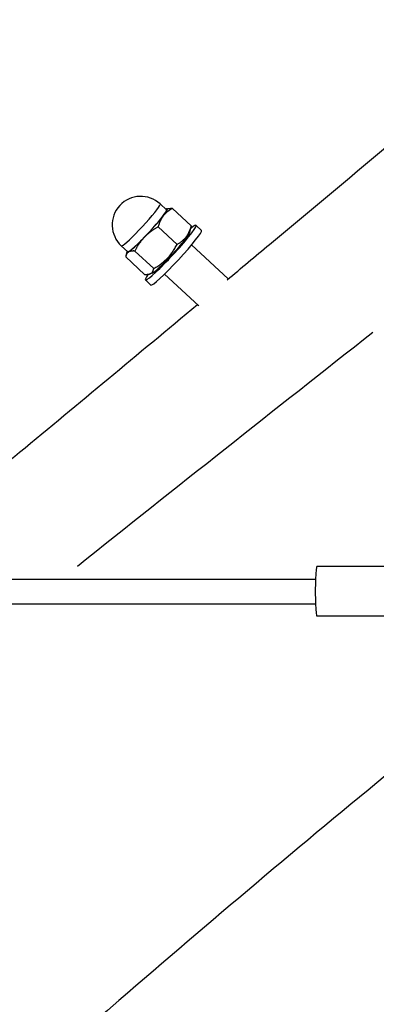
# Model space of a CAD drawing. Units: millimetres. Extents: x 3664 to 27161, y -14167 to -7029.
# Drawn here: x 24794 to 24937, y -9696 to -9299 of the extents above; entities that cross this region are included whole.
import ezdxf

# ---------------------------------------------------------------- set-up
doc = ezdxf.new("R2010")
doc.units = ezdxf.units.MM
doc.linetypes.add('DASHED', pattern=[0.2068, 0.1655, -0.0413])
doc.layers.add('SW_hulplaag', color=6, linetype='Continuous', plot=False)
doc.layers.add('SW_Toestellen', color=2, linetype='Continuous')

msp = doc.modelspace()

# ---------------------------------------------------------------- linework, layer by layer
at = {"layer": 'SW_hulplaag', "color": 254, "linetype": 'DASHED', "ltscale": 5}
for radius, start, end in [(3515.09, 195.97589, 161.89183), (2673.67, 216.94726, 140.14804), (2532.25, 218.06026, 138.84157)]:
    msp.add_arc((23645.87, -10617.12), radius, start, end, dxfattribs=at)
at = {"layer": 'SW_Toestellen'}
for p, q in [((24852.69, -9375.89), (24850.14, -9373.52)), ((24852.84, -9375.52), (24853.01, -9375.47)), ((24862.66, -9382.37), (24855.04, -9375.3)), ((24856.93, -9389.8), (24849.32, -9382.73)), ((24862.04, -9385.07), (24862.58, -9382.74)), ((24866.76, -9384.17), (24864.57, -9382.14)), ((24837.05, -9392.75), (24834.49, -9390.38)), ((24836.69, -9392.93), (24836.33, -9394.42)), ((24847.54, -9399.55), (24839.93, -9392.48)), ((24877.52, -9403.71), (24862.78, -9390.03)), ((24843.88, -9401.87), (24836.26, -9394.8)), ((24846.9, -9401.39), (24845.91, -9401.7)), ((24846.35, -9406.16), (24844.16, -9404.13)), ((24865.75, -9414.61), (24851.9, -9401.76)), ((24956.09, -9519.59), (24913.2, -9519.59)), ((24760.18, -9524.59), (24912.68, -9524.59)), ((24763.24, -9534.59), (24912.68, -9534.59)), ((24949.6, -9539.59), (24913.2, -9539.59))]:
    msp.add_line(p, q, dxfattribs=at)
msp.add_arc((24842.31, -9381.95), 11.5, 47.1372, 227.1372, dxfattribs=at)
for centre, major_axis, ratio, start_param, end_param in [((24842.31, -9381.95), (-7.82, -8.43), 0.084028, 0.15708, 2.984513), ((24844.87, -9384.32), (7.82, 8.43), 0.084028, 3.141593, 6.283185), ((24844.87, -9384.32), (8.16, 8.8), 0.084028, 5.543369, 6.572872), ((24854.37, -9393.14), (10.2, 10.99), 0.084028, 2.555853, 6.859338), ((24844.87, -9384.32), (8.16, 8.8), 0.084028, 4.496171, 5.543369), ((24856.56, -9395.17), (10.2, 10.99), 0.084028, 3.141593, 6.283185), ((24854.37, -9393.14), (7.65, 8.25), 0.084028, 3.288174, 6.136604), ((24844.87, -9384.32), (-8.16, -8.8), 0.084028, 0.307381, 1.354578), ((24844.87, -9384.32), (-8.16, -8.8), 0.084028, 5.993498, 6.590566), ((24913.2, -9529.59), (0, 10), 0.059762, 0, 3.141593)]:
    msp.add_ellipse(centre, major_axis=major_axis, ratio=ratio, start_param=start_param, end_param=end_param, dxfattribs=at)
for points, knots in [([(24877.06, -9404.09), (24882.77, -9399.34), (24888.47, -9394.58), (24911.33, -9375.52), (24928.52, -9361.16), (24950.07, -9343.15), (24954.39, -9339.54), (24958.71, -9335.93)], [480.21671, 480.21671, 480.21671, 480.21671, 484.191348, 484.191348, 496.11529, 496.11529, 499.099507, 499.099507, 499.099507, 499.099507]), ([(24731.82, -9524.59), (24752.28, -9507.7), (24772.84, -9490.69), (24817.28, -9453.84), (24841.15, -9434), (24865.12, -9414.04)], [446.138954, 446.138954, 446.138954, 446.138954, 460.70904, 460.70904, 477.441487, 477.441487, 477.441487, 477.441487]), ([(24944.28, -9600.98), (24907.18, -9631.35), (24870.18, -9662.71), (24784.09, -9736.84), (24735.22, -9779.73), (24608.7, -9889.96), (24531.76, -9956.49), (24393.21, -10071.54), (24332.77, -10118.94), (24220.52, -10204.87), (24166.66, -10245.08), (24103.54, -10293.78), (24089.93, -10304.56), (24070.56, -10320.98), (24062.42, -10328.1), (24045.14, -10343.5), (24036.35, -10351.46), (24015.37, -10370.57), (24002.96, -10381.96), (23971.88, -10410.51), (23952.94, -10427.93), (23904.75, -10471.88), (23874.91, -10498.58), (23816.93, -10550.22), (23788.2, -10575.85), (23759.53, -10601.46)], [34.647099, 34.647099, 34.647099, 34.647099, 60.048857, 60.048857, 94.281982, 94.281982, 148.759578, 148.759578, 188.790227, 188.790227, 223.264433, 223.264433, 237.84143, 237.84143, 246.073778, 246.073778, 253.42663, 253.42663, 263.060181, 263.060181, 277.110928, 277.110928, 298.30838, 298.30838, 318.889689, 318.889689, 318.889689, 318.889689])]:
    msp.add_open_spline(points, degree=3, knots=knots, dxfattribs=at)
for points, weights in [([(24855.04, -9375.3), (24852.73, -9376.57), (24851.4, -9378.29)], [1, 1.0379548493, 1]), ([(24853.01, -9375.47), (24853.78, -9375.22), (24855.04, -9375.3)], [1.01572254724, 1.02683676246, 1]), ([(24851.4, -9378.29), (24850.07, -9380.01), (24849.32, -9382.73)], [1, 1.0379548493, 1]), ([(24849.32, -9382.73), (24846.02, -9384.62), (24843.84, -9386.88)], [1, 1.0379548493, 1]), ([(24856.93, -9389.8), (24861.25, -9387.44), (24862.66, -9382.37)], [1, 1.15470053838, 1]), ([(24862.66, -9382.37), (24862.63, -9382.56), (24862.58, -9382.74)], [1, 1.01067751474, 1.01988109382]), ([(24843.84, -9386.88), (24841.66, -9389.14), (24839.93, -9392.48)], [1, 1.0379548493, 1]), ([(24837.31, -9392.91), (24836.46, -9393.45), (24836.26, -9394.8)], [1, 1.0379548493, 1]), ([(24839.93, -9392.48), (24838.16, -9392.38), (24837.31, -9392.91)], [1, 1.0379548493, 1]), ([(24847.54, -9399.55), (24853.7, -9396.03), (24856.93, -9389.8)], [1, 1.15470053838, 1]), ([(24843.88, -9401.87), (24847.17, -9402.06), (24847.54, -9399.55)], [1, 1.15470053838, 1])]:
    msp.add_rational_spline(points, weights, degree=2, dxfattribs=at)
msp.add_open_spline([(24816.9, -9519.33), (24856.51, -9487.74), (24896.13, -9456.35), (24935.76, -9425.14)], degree=3, dxfattribs=at)

doc.saveas('drawing.dxf')
